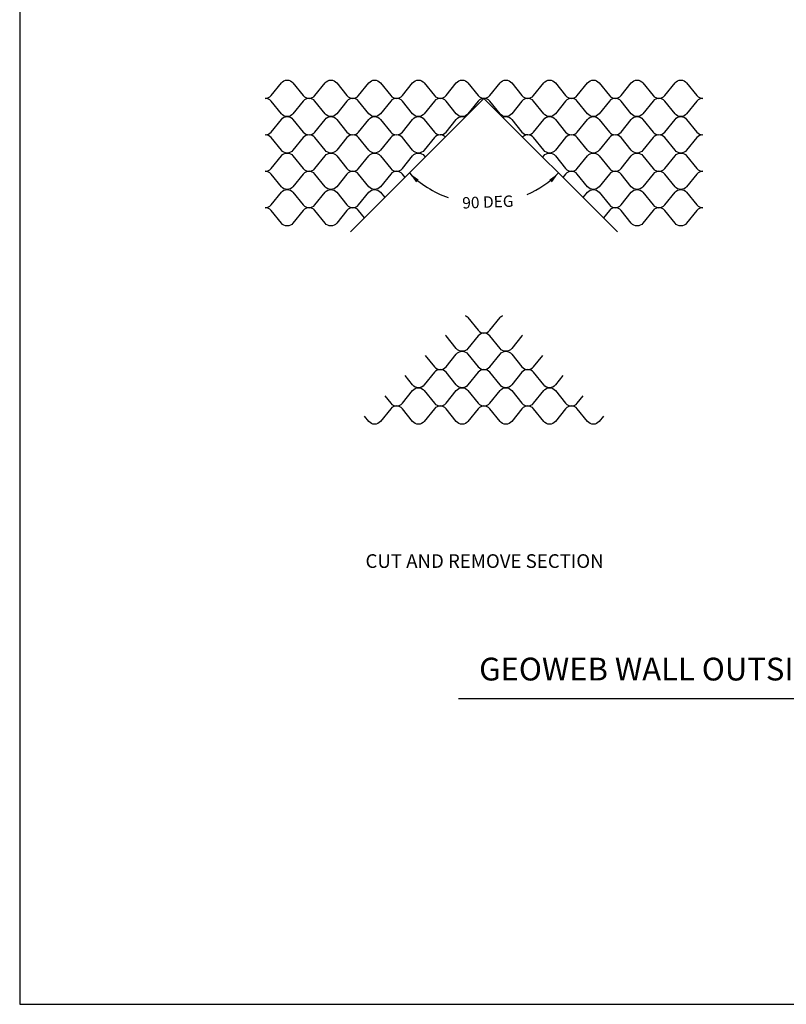
# Model space of a CAD drawing. Extents: x 0 to 36, y 0 to 22.
# Drawn here: x 0 to 8.4, y 0 to 10.8 of the extents above; entities that cross this region are included whole.
import ezdxf

# ---------------------------------------------------------------- set-up
doc = ezdxf.new("R2010")
doc.units = 0
doc.header["$MEASUREMENT"] = 0
doc.layers.get('DEFPOINTS').update_dxf_attribs({"linetype": 'CONTINUOUS'})
for name, color, linetype in [('BORDERS', 7, 'CONTINUOUS'), ('DIMENSIONS', 7, 'CONTINUOUS'), ('GEOWEB', 7, 'CONTINUOUS'), ('TEXT', 7, 'CONTINUOUS'), ('TEXT2', 7, 'CONTINUOUS')]:
    doc.layers.add(name, color=color, linetype=linetype)
doc.styles.add('ROMANS', font='romans', dxfattribs={"height": 0.125})
doc.dimstyles.get("Standard").update_dxf_attribs({"dimtxt": 0.18, "dimasz": 0.18, "dimexe": 0.18, "dimexo": 0.0625, "dimgap": 0.09, "dimtad": 0, "dimtih": 1, "dimtoh": 1, "dimdec": 4, "dimzin": 0, "dimdsep": 46, "dimtxsty": 'Standard', "dimcen": 0.09, "dimadec": 0, "dimazin": 0, "dimtfac": 1, "dimtdec": 4, "dimtofl": 0, "dimtmove": 0, "dimatfit": 3, "dimfxl": 1, "dimtolj": 1, "dimtzin": 0, "dimarcsym": 0})

# ---------------------------------------------------------------- blocks, each defined once
blk = doc.blocks.new('*D7')
at = {"layer": 'DEFPOINTS', "color": 0}
for p in [(5.095, 9.94), (5.095, 9.94), (4.796, 8.821), (3.099, 7.943), (7.092, 7.943)]:
    blk.add_point(p, dxfattribs=at)
at = {"layer": 'DIMENSIONS', "color": 7, "lineweight": -2}
for start, end in [(225, 250.1721), (294.168, 315)]:
    blk.add_arc((5.095, 9.94), 1.158, start, end, dxfattribs=at)
at = {"layer": 'DIMENSIONS', "color": 7}
for points in [[(4.35, 9.018), (4.38, 9.047), (4.277, 9.121)], [(5.811, 9.047), (5.841, 9.018), (5.914, 9.121)]]:
    blk.add_solid(points, dxfattribs=at)
at = {"layer": 'DIMENSIONS', "color": 7, "insert": (5.138, 8.803), "char_height": 0.125, "attachment_point": 5, "rotation": 2.1701}
blk.add_mtext('\\A1;90 DEG', dxfattribs=at)

msp = doc.modelspace()

# ---------------------------------------------------------------- linework, layer by layer
at = {"layer": 'BORDERS'}
msp.add_lwpolyline([(0, 0), (36, 0), (36, 22), (0, 22)], close=True, dxfattribs=at)
at = {"layer": 'DIMENSIONS'}
for q in [(3.6307, 8.47528), (6.56002, 8.47528)]:
    msp.add_line((5.09536, 9.93994), q, dxfattribs=at)
at = {"layer": 'GEOWEB'}
for points in [[(2.69546, 9.93994, 0.22651435), (2.75925, 9.9704), (2.87166, 10.10947, -0.22651435), (2.93545, 10.13993, -0.22651435), (2.99924, 10.10947), (3.11165, 9.9704, 0.22651435), (3.17544, 9.93994, 0.22651435), (3.11165, 9.90948), (2.99924, 9.77041, -0.22651435), (2.93545, 9.73995, -0.22651435), (2.87166, 9.77041), (2.75925, 9.90948, 0.22651435)], [(3.17544, 9.93994, 0.22651435), (3.23923, 9.9704), (3.35164, 10.10947, -0.22651435), (3.41543, 10.13993, -0.22651435), (3.47922, 10.10947), (3.59163, 9.9704, 0.22651435), (3.65542, 9.93994, 0.22651435), (3.59163, 9.90948), (3.47922, 9.77041, -0.22651435), (3.41543, 9.73995, -0.22651435), (3.35164, 9.77041), (3.23923, 9.90948, 0.22651435)], [(3.65542, 9.93994, 0.22651435), (3.71921, 9.9704), (3.83162, 10.10947, -0.22651435), (3.89541, 10.13993, -0.22651435), (3.9592, 10.10947), (4.07161, 9.9704, 0.22651435), (4.1354, 9.93994, 0.22651435), (4.07161, 9.90948), (3.9592, 9.77041, -0.22651435), (3.89541, 9.73995, -0.22651435), (3.83162, 9.77041), (3.71921, 9.90948, 0.22651435)], [(4.1354, 9.93994, 0.22651435), (4.19919, 9.9704), (4.3116, 10.10947, -0.22651435), (4.37539, 10.13993, -0.22651435), (4.43918, 10.10947), (4.55159, 9.9704, 0.22651435), (4.61538, 9.93994, 0.22651435), (4.55159, 9.90948), (4.43918, 9.77041, -0.22651435), (4.37539, 9.73995, -0.22651435), (4.3116, 9.77041), (4.19919, 9.90948, 0.22651435)], [(4.61538, 9.93994, 0.22651435), (4.67917, 9.9704), (4.79158, 10.10947, -0.22651435), (4.85537, 10.13993, -0.22651435), (4.91917, 10.10947), (5.03157, 9.9704, 0.22651435), (5.09536, 9.93994, 0.22651435), (5.03157, 9.90948), (4.91917, 9.77041, -0.22651435), (4.85537, 9.73995, -0.22651435), (4.79158, 9.77041), (4.67917, 9.90948, 0.22651435)], [(5.09536, 9.93994, 0.22651435), (5.15916, 9.9704), (5.27156, 10.10947, -0.22651435), (5.33535, 10.13993, -0.22651435), (5.39915, 10.10947), (5.51155, 9.9704, 0.22651435), (5.57534, 9.93994, 0.22651435), (5.51155, 9.90948), (5.39915, 9.77041, -0.22651435), (5.33535, 9.73995, -0.22651435), (5.27156, 9.77041), (5.15916, 9.90948, 0.22651435)], [(5.57534, 9.93994, 0.22651435), (5.63914, 9.9704), (5.75154, 10.10947, -0.22651435), (5.81533, 10.13993, -0.22651435), (5.87913, 10.10947), (5.99153, 9.9704, 0.22651435), (6.05532, 9.93994, 0.22651435), (5.99153, 9.90948), (5.87913, 9.77041, -0.22651435), (5.81533, 9.73995, -0.22651435), (5.75154, 9.77041), (5.63914, 9.90948, 0.22651435)], [(6.05532, 9.93994, 0.22651435), (6.11912, 9.9704), (6.23152, 10.10947, -0.22651435), (6.29532, 10.13993, -0.22651435), (6.35911, 10.10947), (6.47151, 9.9704, 0.22651435), (6.53531, 9.93994, 0.22651435), (6.47151, 9.90948), (6.35911, 9.77041, -0.22651435), (6.29532, 9.73995, -0.22651435), (6.23152, 9.77041), (6.11912, 9.90948, 0.22651435)], [(6.53531, 9.93994, 0.22651435), (6.5991, 9.9704), (6.7115, 10.10947, -0.22651435), (6.7753, 10.13993, -0.22651435), (6.83909, 10.10947), (6.95149, 9.9704, 0.22651435), (7.01529, 9.93994, 0.22651435), (6.95149, 9.90948), (6.83909, 9.77041, -0.22651435), (6.7753, 9.73995, -0.22651435), (6.7115, 9.77041), (6.5991, 9.90948, 0.22651435)], [(7.01529, 9.93994, 0.22651435), (7.07908, 9.9704), (7.19148, 10.10947, -0.22651435), (7.25528, 10.13993, -0.22651435), (7.31907, 10.10947), (7.43148, 9.9704, 0.22651435), (7.49527, 9.93994, 0.22651435), (7.43148, 9.90948), (7.31907, 9.77041, -0.22651435), (7.25528, 9.73995, -0.22651435), (7.19148, 9.77041), (7.07908, 9.90948, 0.22651435)], [(2.69546, 9.53996, 0.22651435), (2.75925, 9.57042), (2.87166, 9.70949, -0.22651435), (2.93545, 9.73995, -0.22651435), (2.99924, 9.70949), (3.11165, 9.57042, 0.22651435), (3.17544, 9.53996, 0.22651435), (3.11165, 9.50949), (2.99924, 9.37043, -0.22651435), (2.93545, 9.33996, -0.22651435), (2.87166, 9.37043), (2.75925, 9.50949, 0.22651435)], [(3.17544, 9.53996, 0.22651435), (3.23923, 9.57042), (3.35164, 9.70949, -0.22651435), (3.41543, 9.73995, -0.22651435), (3.47922, 9.70949), (3.59163, 9.57042, 0.22651435), (3.65542, 9.53996, 0.22651435), (3.59163, 9.50949), (3.47922, 9.37043, -0.22651435), (3.41543, 9.33996, -0.22651435), (3.35164, 9.37043), (3.23923, 9.50949, 0.22651435)], [(3.65542, 9.53996, 0.22651435), (3.71921, 9.57042), (3.83162, 9.70949, -0.22651435), (3.89541, 9.73995, -0.22651435), (3.9592, 9.70949), (4.07161, 9.57042, 0.22651435), (4.1354, 9.53996, 0.22651435), (4.07161, 9.50949), (3.9592, 9.37043, -0.22651435), (3.89541, 9.33996, -0.22651435), (3.83162, 9.37043), (3.71921, 9.50949, 0.22651435)], [(4.1354, 9.53996, 0.22651435), (4.19919, 9.57042), (4.3116, 9.70949, -0.22651435), (4.37539, 9.73995, -0.22651435), (4.43918, 9.70949), (4.55159, 9.57042, 0.22651435), (4.61538, 9.53996, 0.22651435), (4.55159, 9.50949), (4.43918, 9.37043, -0.22651435), (4.37539, 9.33996, -0.22651435), (4.3116, 9.37043), (4.19919, 9.50949, 0.22651435)], [(5.57534, 9.53996, 0.22651435), (5.63914, 9.57042), (5.75154, 9.70949, -0.22651435), (5.81533, 9.73995, -0.22651435), (5.87913, 9.70949), (5.99153, 9.57042, 0.22651435), (6.05532, 9.53996, 0.22651435), (5.99153, 9.50949), (5.87913, 9.37043, -0.22651435), (5.81533, 9.33996, -0.22651435), (5.75154, 9.37043), (5.63914, 9.50949, 0.22651435)], [(6.05532, 9.53996, 0.22651435), (6.11912, 9.57042), (6.23152, 9.70949, -0.22651435), (6.29532, 9.73995, -0.22651435), (6.35911, 9.70949), (6.47151, 9.57042, 0.22651435), (6.53531, 9.53996, 0.22651435), (6.47151, 9.50949), (6.35911, 9.37043, -0.22651435), (6.29532, 9.33996, -0.22651435), (6.23152, 9.37043), (6.11912, 9.50949, 0.22651435)], [(6.53531, 9.53996, 0.22651435), (6.5991, 9.57042), (6.7115, 9.70949, -0.22651435), (6.7753, 9.73995, -0.22651435), (6.83909, 9.70949), (6.95149, 9.57042, 0.22651435), (7.01529, 9.53996, 0.22651435), (6.95149, 9.50949), (6.83909, 9.37043, -0.22651435), (6.7753, 9.33996, -0.22651435), (6.7115, 9.37043), (6.5991, 9.50949, 0.22651435)], [(7.01529, 9.53996, 0.22651435), (7.07908, 9.57042), (7.19148, 9.70949, -0.22651435), (7.25528, 9.73995, -0.22651435), (7.31907, 9.70949), (7.43148, 9.57042, 0.22651435), (7.49527, 9.53996, 0.22651435), (7.43148, 9.50949), (7.31907, 9.37043, -0.22651435), (7.25528, 9.33996, -0.22651435), (7.19148, 9.37043), (7.07908, 9.50949, 0.22651435)], [(2.69546, 9.13997, 0.22651435), (2.75925, 9.17044), (2.87166, 9.3095, -0.22651435), (2.93545, 9.33996, -0.22651435), (2.99924, 9.3095), (3.11165, 9.17044, 0.22651435), (3.17544, 9.13997, 0.22651435), (3.11165, 9.10951), (2.99924, 8.97044, -0.22651435), (2.93545, 8.93998, -0.22651435), (2.87166, 8.97044), (2.75925, 9.10951, 0.22651435)], [(3.17544, 9.13997, 0.22651435), (3.23923, 9.17044), (3.35164, 9.3095, -0.22651435), (3.41543, 9.33996, -0.22651435), (3.47922, 9.3095), (3.59163, 9.17044, 0.22651435), (3.65542, 9.13997, 0.22651435), (3.59163, 9.10951), (3.47922, 8.97044, -0.22651435), (3.41543, 8.93998, -0.22651435), (3.35164, 8.97044), (3.23923, 9.10951, 0.22651435)], [(3.65542, 9.13997, 0.22651435), (3.71921, 9.17044), (3.83162, 9.3095, -0.22651435), (3.89541, 9.33996, -0.22651435), (3.9592, 9.3095), (4.07161, 9.17044, 0.22651435), (4.1354, 9.13997, 0.22651435), (4.07161, 9.10951), (3.9592, 8.97044, -0.22651435), (3.89541, 8.93998, -0.22651435), (3.83162, 8.97044), (3.71921, 9.10951, 0.22651435)], [(6.05532, 9.13997, 0.22651435), (6.11912, 9.17044), (6.23152, 9.3095, -0.22651435), (6.29532, 9.33996, -0.22651435), (6.35911, 9.3095), (6.47151, 9.17044, 0.22651435), (6.53531, 9.13997, 0.22651435), (6.47151, 9.10951), (6.35911, 8.97044, -0.22651435), (6.29532, 8.93998, -0.22651435), (6.23152, 8.97044), (6.11912, 9.10951, 0.22651435)], [(6.53531, 9.13997, 0.22651435), (6.5991, 9.17044), (6.7115, 9.3095, -0.22651435), (6.7753, 9.33996, -0.22651435), (6.83909, 9.3095), (6.95149, 9.17044, 0.22651435), (7.01529, 9.13997, 0.22651435), (6.95149, 9.10951), (6.83909, 8.97044, -0.22651435), (6.7753, 8.93998, -0.22651435), (6.7115, 8.97044), (6.5991, 9.10951, 0.22651435)], [(7.01529, 9.13997, 0.22651435), (7.07908, 9.17044), (7.19148, 9.3095, -0.22651435), (7.25528, 9.33996, -0.22651435), (7.31907, 9.3095), (7.43148, 9.17044, 0.22651435), (7.49527, 9.13997, 0.22651435), (7.43148, 9.10951), (7.31907, 8.97044, -0.22651435), (7.25528, 8.93998, -0.22651435), (7.19148, 8.97044), (7.07908, 9.10951, 0.22651435)], [(2.69546, 8.73999, 0.22651435), (2.75925, 8.77045), (2.87166, 8.90952, -0.22651435), (2.93545, 8.93998, -0.22651435), (2.99924, 8.90952), (3.11165, 8.77045, 0.22651435), (3.17544, 8.73999, 0.22651435), (3.11165, 8.70953), (2.99924, 8.57046, -0.22651435), (2.93545, 8.54, -0.22651435), (2.87166, 8.57046), (2.75925, 8.70953, 0.22651435)], [(3.17544, 8.73999, 0.22651435), (3.23923, 8.77045), (3.35164, 8.90952, -0.22651435), (3.41543, 8.93998, -0.22651435), (3.47922, 8.90952), (3.59163, 8.77045, 0.22651435), (3.65542, 8.73999, 0.22651435), (3.59163, 8.70953), (3.47922, 8.57046, -0.22651435), (3.41543, 8.54, -0.22651435), (3.35164, 8.57046), (3.23923, 8.70953, 0.22651435)], [(6.53531, 8.73999, 0.22651435), (6.5991, 8.77045), (6.7115, 8.90952, -0.22651435), (6.7753, 8.93998, -0.22651435), (6.83909, 8.90952), (6.95149, 8.77045, 0.22651435), (7.01529, 8.73999, 0.22651435), (6.95149, 8.70953), (6.83909, 8.57046, -0.22651435), (6.7753, 8.54, -0.22651435), (6.7115, 8.57046), (6.5991, 8.70953, 0.22651435)], [(7.01529, 8.73999, 0.22651435), (7.07908, 8.77045), (7.19148, 8.90952, -0.22651435), (7.25528, 8.93998, -0.22651435), (7.31907, 8.90952), (7.43148, 8.77045, 0.22651435), (7.49527, 8.73999, 0.22651435), (7.43148, 8.70953), (7.31907, 8.57046, -0.22651435), (7.25528, 8.54, -0.22651435), (7.19148, 8.57046), (7.07908, 8.70953, 0.22651435)], [(4.61538, 6.9646, 0.22651435), (4.67917, 6.99507), (4.79158, 7.13413, -0.22651435), (4.85537, 7.1646, -0.22651435), (4.91917, 7.13413), (5.03157, 6.99507, 0.22651435), (5.09536, 6.9646, 0.22651435), (5.03157, 6.93414), (4.91917, 6.79507, -0.22651435), (4.85537, 6.76461, -0.22651435), (4.79158, 6.79507), (4.67917, 6.93414, 0.22651435)], [(5.09536, 6.9646, 0.22651435), (5.15916, 6.99507), (5.27156, 7.13413, -0.22651435), (5.33535, 7.1646, -0.22651435), (5.39915, 7.13413), (5.51155, 6.99507, 0.22651435), (5.57534, 6.9646, 0.22651435), (5.51155, 6.93414), (5.39915, 6.79507, -0.22651435), (5.33535, 6.76461, -0.22651435), (5.27156, 6.79507), (5.15916, 6.93414, 0.22651435)], [(4.1354, 6.56462, 0.22651435), (4.19919, 6.59508), (4.3116, 6.73415, -0.22651435), (4.37539, 6.76461, -0.22651435), (4.43918, 6.73415), (4.55159, 6.59508, 0.22651435), (4.61538, 6.56462, 0.22651435), (4.55159, 6.53416), (4.43918, 6.39509, -0.22651435), (4.37539, 6.36463, -0.22651435), (4.3116, 6.39509), (4.19919, 6.53416, 0.22651435)], [(4.61538, 6.56462, 0.22651435), (4.67917, 6.59508), (4.79158, 6.73415, -0.22651435), (4.85537, 6.76461, -0.22651435), (4.91917, 6.73415), (5.03157, 6.59508, 0.22651435), (5.09536, 6.56462, 0.22651435), (5.03157, 6.53416), (4.91917, 6.39509, -0.22651435), (4.85537, 6.36463, -0.22651435), (4.79158, 6.39509), (4.67917, 6.53416, 0.22651435)], [(5.09536, 6.56462, 0.22651435), (5.15916, 6.59508), (5.27156, 6.73415, -0.22651435), (5.33535, 6.76461, -0.22651435), (5.39915, 6.73415), (5.51155, 6.59508, 0.22651435), (5.57534, 6.56462, 0.22651435), (5.51155, 6.53416), (5.39915, 6.39509, -0.22651435), (5.33535, 6.36463, -0.22651435), (5.27156, 6.39509), (5.15916, 6.53416, 0.22651435)], [(5.57534, 6.56462, 0.22651435), (5.63914, 6.59508), (5.75154, 6.73415, -0.22651435), (5.81533, 6.76461, -0.22651435), (5.87913, 6.73415), (5.99153, 6.59508, 0.22651435), (6.05532, 6.56462, 0.22651435), (5.99153, 6.53416), (5.87913, 6.39509, -0.22651435), (5.81533, 6.36463, -0.22651435), (5.75154, 6.39509), (5.63914, 6.53416, 0.22651435)]]:
    msp.add_lwpolyline(points, format="xyb", close=True, dxfattribs=at)
for points in [[(4.61538, 9.53996, 0.22651435), (4.67917, 9.57042), (4.79158, 9.70949, -0.22651435), (4.85537, 9.73995, -0.10403986), (4.88842, 9.733)], [(5.30231, 9.733, -0.10403986), (5.33535, 9.73995, -0.22651435), (5.39915, 9.70949), (5.51155, 9.57042, 0.22651435), (5.57534, 9.53996, 0.19437154), (5.51837, 9.51694)], [(4.67236, 9.51694, 0.19437154), (4.61538, 9.53996, 0.22651435)], [(4.1354, 9.13997, 0.22651435), (4.19919, 9.17044), (4.3116, 9.3095, -0.22651435), (4.37539, 9.33996, -0.22651435), (4.43918, 9.3095), (4.45069, 9.29527, 0.22651435)], [(5.74004, 9.29527), (5.75154, 9.3095, -0.22651435), (5.81533, 9.33996, -0.22651435), (5.87913, 9.3095), (5.99153, 9.17044, 0.22651435), (6.05532, 9.13997, 0.22651435), (5.99153, 9.10951), (5.96215, 9.07316, -0.22651435)], [(4.22858, 9.07316), (4.19919, 9.10951, 0.22651435), (4.1354, 9.13997, 0.22651435)], [(3.65542, 8.73999, 0.22651435), (3.71921, 8.77045), (3.83162, 8.90952, -0.22651435), (3.89541, 8.93998, -0.22651435), (3.9592, 8.90952), (4.00647, 8.85104, 0.22651435)], [(6.18426, 8.85104), (6.23152, 8.90952, -0.22651435), (6.29532, 8.93998, -0.22651435), (6.35911, 8.90952), (6.47151, 8.77045, 0.22651435), (6.53531, 8.73999, 0.22651435), (6.47151, 8.70953), (6.40637, 8.62893, -0.22651435)], [(3.78436, 8.62893), (3.71921, 8.70953, 0.22651435), (3.65542, 8.73999, 0.22651435)], [(4.88842, 7.55763, -0.11965465), (4.91917, 7.53412), (5.03157, 7.39505, 0.22651435), (5.09536, 7.36459, 0.22651435), (5.03157, 7.33412), (4.91917, 7.19506, -0.22651435), (4.85537, 7.1646, -0.22651435), (4.79158, 7.19506), (4.67917, 7.33412, 0.03078731), (4.67236, 7.34157, 0.22651435)], [(5.09536, 7.36459, 0.22651435), (5.15916, 7.39505), (5.27156, 7.53412, -0.11965465), (5.30231, 7.55763, -0.22651435)], [(5.51837, 7.34157, 0.03078731), (5.51155, 7.33412), (5.39915, 7.19506, -0.22651435), (5.33535, 7.1646, -0.22651435), (5.27156, 7.19506), (5.15916, 7.33412, 0.22651435), (5.09536, 7.36459, 0.22651435)], [(4.45069, 7.1199), (4.55159, 6.99507, 0.22651435), (4.61538, 6.9646, 0.22651435), (4.55159, 6.93414), (4.43918, 6.79507, -0.22651435), (4.37539, 6.76461, -0.22651435), (4.3116, 6.79507), (4.22858, 6.89779, 0.22651435)], [(5.57534, 6.9646, 0.22651435), (5.63914, 6.99507), (5.74004, 7.1199, -0.22651435)], [(5.96215, 6.89779), (5.87913, 6.79507, -0.22651435), (5.81533, 6.76461, -0.22651435), (5.75154, 6.79507), (5.63914, 6.93414, 0.22651435), (5.57534, 6.9646, 0.22651435)], [(4.00647, 6.67567), (4.07161, 6.59508, 0.22651435), (4.1354, 6.56462, 0.22651435), (4.07161, 6.53416), (3.9592, 6.39509, -0.22651435), (3.89541, 6.36463, -0.22651435), (3.83162, 6.39509), (3.78436, 6.45356, 0.22651435)], [(6.05532, 6.56462, 0.22651435), (6.11912, 6.59508), (6.18426, 6.67567, -0.22651435)], [(6.40637, 6.45356), (6.35911, 6.39509, -0.22651435), (6.29532, 6.36463, -0.22651435), (6.23152, 6.39509), (6.11912, 6.53416, 0.22651435), (6.05532, 6.56462, 0.22651435)]]:
    msp.add_lwpolyline(points, format="xyb", dxfattribs=at)
at = {"layer": 'TEXT2'}
msp.add_line((4.81608, 3.35487), (15.10276, 3.35487), dxfattribs=at)

# ---------------------------------------------------------------- texts
at = {"layer": 'TEXT', "style": 'ROMANS'}
msp.add_text('CUT AND REMOVE SECTION', height=0.15, dxfattribs=at).set_placement((3.79488, 4.78812))
at = {"layer": 'TEXT2', "style": 'ROMANS'}
msp.add_text('GEOWEB WALL OUTSIDE CORNER - SMOOTH FACE', height=0.25, dxfattribs=at).set_placement((5.04214, 3.55309))

# ---------------------------------------------------------------- dimensions: what is measured, and where the dimension line sits
at = {"layer": 'DIMENSIONS'}
dim = msp.add_angular_dim_2l(base=(4.79565, 8.82141), line1=((5.09536, 9.93994), (7.09197, 7.94333)), line2=((5.09536, 9.93994), (3.09876, 7.94333)), text='90 DEG', dimstyle='Standard', override={"dimtxt": 0.125, "dimasz": 0.15, "dimexe": 0.125, "dimexo": 0.125, "dimtad": 1, "dimtih": 0, "dimtoh": 0, "dimtsz": 0.0625, "dimdle": 0.125, "dimclrd": 7, "dimclre": 7, "dimclrt": 7, "dimadec": 4, "dimtix": 1, "dimtofl": 1, "dimtmove": 2}, dxfattribs=at)
dim.commit()
dim.dimension.update_dxf_attribs({"geometry": '*D7', "text_midpoint": (5.13846, 8.80251), "dimtype": 162})

doc.saveas('drawing.dxf')
